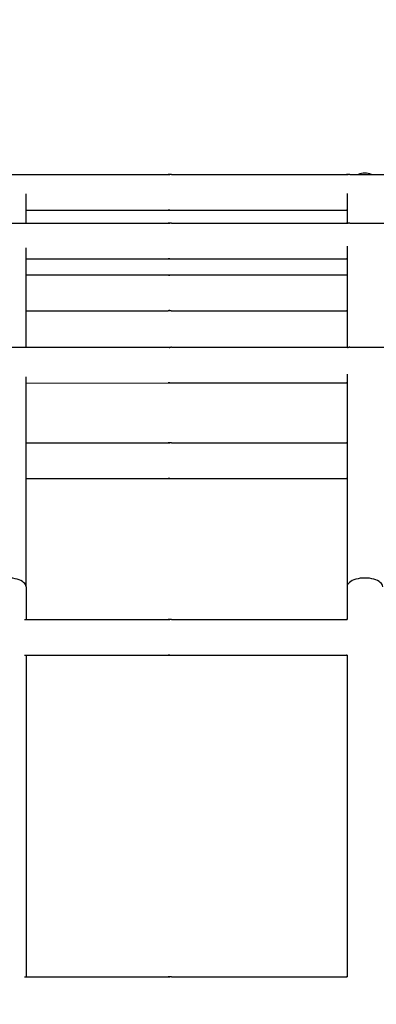
# Model space of a CAD drawing. Units: millimetres. Extents: x 12697 to 30497, y 2389 to 17189.
# Drawn here: x 20019 to 20119, y 9965 to 10240 of the extents above; entities that cross this region are included whole.
import ezdxf

# ---------------------------------------------------------------- set-up
doc = ezdxf.new("R2010")
doc.units = ezdxf.units.MM
for name, color, linetype in [('Widoczne (ISO)', 7, 'Continuous'), ('wymiary 100', 5, 'Continuous'), ('wymiary 100 strefy', 5, 'Continuous')]:
    doc.layers.add(name, color=color, linetype=linetype)
doc.styles.get("Standard").update_dxf_attribs({"font": 'arial.ttf'})
doc.dimstyles.new('FK_rzuty 100_m', dxfattribs={"dimscale": 100, "dimtxt": 2.5, "dimasz": 2.5, "dimexe": 1.25, "dimexo": 0.625, "dimtad": 1, "dimlfac": 0.001, "dimrnd": 0.01, "dimzin": 1, "dimdsep": 46, "dimtxsty": 'Standard', "dimblk": 'ARCHTICK', "dimcen": 2.5, "dimadec": 0, "dimazin": 0, "dimtfac": 1, "dimtmove": 0, "dimatfit": 3, "dimfxl": 1, "dimarcsym": 0})
doc.dimstyles.new('FK_rzuty 100_STREFY', dxfattribs={"dimscale": 100, "dimtxt": 4, "dimasz": 2.5, "dimexe": 1.25, "dimexo": 0.625, "dimgap": 1, "dimtad": 1, "dimdec": 1, "dimlfac": 0.001, "dimrnd": 0.01, "dimzin": 1, "dimdsep": 46, "dimtxsty": 'Standard', "dimblk": 'OBLIQUE', "dimcen": 2.5, "dimadec": 0, "dimazin": 0, "dimtfac": 1, "dimtdec": 1, "dimtmove": 0, "dimatfit": 3, "dimfxl": 1, "dimarcsym": 0})

# ---------------------------------------------------------------- blocks, each defined once
blk = doc.blocks.new('_Oblique')
at = {"color": 0, "linetype": 'ByBlock', "lineweight": -2}
blk.add_line((-0.5, -0.5), (0.5, 0.5), dxfattribs=at)
blk = doc.blocks.new('*D8')
at = {"layer": 'Defpoints', "color": 0, "transparency": 16777216}
for p in [(14988.67, 14324.77), (24115.75, 14324.77), (21421.21, 4413.12)]:
    blk.add_point(p, dxfattribs=at)
at = {"layer": 'wymiary 100 strefy', "color": 0, "lineweight": -2, "transparency": 16777216}
for p, q in [((24053.25, 14324.77), (14863.67, 14324.77)), ((14988.67, 4413.12), (14988.67, 14324.77)), ((21358.71, 4413.12), (14863.67, 4413.12))]:
    blk.add_line(p, q, dxfattribs=at)
at = {"layer": 'wymiary 100 strefy', "color": 0, "lineweight": -2, "transparency": 16777216, "xscale": 250, "yscale": 250, "zscale": 250}
for p, rotation in [((14988.67, 14324.77), 90), ((14988.67, 4413.12), 270)]:
    blk.add_blockref('_Oblique', p, dxfattribs=dict(at, rotation=rotation))
at = {"layer": 'wymiary 100 strefy', "color": 0, "transparency": 16777216, "insert": (14684.44, 9368.94), "char_height": 400, "attachment_point": 5, "rotation": 90}
blk.add_mtext('9.9 m', dxfattribs=at)
blk = doc.blocks.new('_ArchTick')
at = {"color": 0, "linetype": 'ByBlock', "const_width": 0.15}
blk.add_lwpolyline([(-0.5, -0.5), (0.5, 0.5)], dxfattribs=at)
blk = doc.blocks.new('*D10')
at = {"layer": 'Defpoints', "color": 0, "transparency": 16777216}
for p in [(24202.84, 12774.27), (15502.52, 6392.5), (21671.6, 6392.5)]:
    blk.add_point(p, dxfattribs=at)
at = {"layer": 'wymiary 100', "color": 0, "lineweight": -2, "transparency": 16777216}
for p, q in [((24140.34, 12774.27), (15377.52, 12774.27)), ((15502.52, 12774.27), (15502.52, 6392.5)), ((21609.1, 6392.5), (15377.52, 6392.5))]:
    blk.add_line(p, q, dxfattribs=at)
at = {"layer": 'wymiary 100', "color": 0, "lineweight": -2, "transparency": 16777216, "xscale": 250, "yscale": 250, "zscale": 250}
for p, rotation in [((15502.52, 12774.27), 90), ((15502.52, 6392.5), 270)]:
    blk.add_blockref('_ArchTick', p, dxfattribs=dict(at, rotation=rotation))
at = {"layer": 'wymiary 100', "color": 0, "transparency": 16777216, "insert": (15312.3, 9583.39), "char_height": 250, "attachment_point": 5, "rotation": 90}
blk.add_mtext('6.38', dxfattribs=at)
blk = doc.blocks.new('*D11')
at = {"layer": 'Defpoints', "color": 0, "transparency": 16777216}
for p in [(26593.26, 12084.41), (17356.71, 10242.01), (26593.26, 3783.43)]:
    blk.add_point(p, dxfattribs=at)
at = {"layer": 'wymiary 100', "color": 0, "lineweight": -2, "transparency": 16777216}
for p, q in [((26593.26, 12021.91), (26593.26, 3658.43)), ((17356.71, 10179.51), (17356.71, 3658.43)), ((17356.71, 3783.43), (26593.26, 3783.43))]:
    blk.add_line(p, q, dxfattribs=at)
at = {"layer": 'wymiary 100', "color": 0, "lineweight": -2, "transparency": 16777216, "xscale": 250, "yscale": 250, "zscale": 250, "rotation": 180}
blk.add_blockref('_ArchTick', (17356.71, 3783.43), dxfattribs=at)
at = {"layer": 'wymiary 100', "color": 0, "lineweight": -2, "transparency": 16777216, "xscale": 250, "yscale": 250, "zscale": 250}
blk.add_blockref('_ArchTick', (26593.26, 3783.43), dxfattribs=at)
at = {"layer": 'wymiary 100', "color": 0, "transparency": 16777216, "insert": (21974.99, 3973.57), "char_height": 250, "attachment_point": 5}
blk.add_mtext('9.24', dxfattribs=at)

msp = doc.modelspace()

# ---------------------------------------------------------------- linework, layer by layer
at = {"layer": 'Widoczne (ISO)'}
for p, q in [((20011.963, 10197.138), (20060.987, 10197.141)), ((20061.963, 10197.141), (20110.987, 10197.144)), ((20111.963, 10197.144), (20160.987, 10197.147)), ((20021.163, 10183.517), (20021.163, 10191.729)), ((20111.163, 10191.848), (20111.163, 10183.511)), ((20021.163, 10187.139), (20060.987, 10187.141)), ((20061.964, 10187.141), (20110.987, 10187.144)), ((20011.964, 10183.516), (20060.988, 10183.519)), ((20061.964, 10183.519), (20110.988, 10183.522)), ((20111.964, 10183.522), (20160.988, 10183.525)), ((20021.165, 10148.754), (20021.164, 10176.589)), ((20111.164, 10177.103), (20111.165, 10148.749)), ((20021.164, 10173.517), (20060.988, 10173.519)), ((20061.965, 10173.519), (20110.988, 10173.522)), ((20021.164, 10168.994), (20060.988, 10168.997)), ((20061.965, 10168.997), (20110.988, 10168.999)), ((20021.165, 10158.994), (20060.989, 10158.997)), ((20061.965, 10158.997), (20110.989, 10158.999)), ((20011.966, 10148.753), (20060.99, 10148.756)), ((20061.966, 10148.756), (20110.99, 10148.759)), ((20111.966, 10148.759), (20160.99, 10148.762)), ((20021.169, 10081.717), (20021.166, 10140.454)), ((20111.166, 10141.251), (20111.169, 10081.722)), ((20021.166, 10138.754), (20060.99, 10138.756)), ((20061.967, 10138.756), (20110.99, 10138.759)), ((20021.167, 10122.015), (20060.991, 10122.017)), ((20061.968, 10122.017), (20110.991, 10122.02)), ((20021.167, 10112.015), (20060.992, 10112.017)), ((20061.968, 10112.017), (20110.992, 10112.02)), ((20021.169, 10081.717), (20021.17, 10072.528)), ((20111.169, 10081.722), (20111.17, 10072.512)), ((20020.732, 10072.528), (20060.994, 10072.53)), ((20061.97, 10072.53), (20110.994, 10072.533)), ((20020.733, 10062.528), (20060.994, 10062.53)), ((20021.17, 10062.528), (20021.175, 9972.528)), ((20061.971, 10062.53), (20110.994, 10062.533)), ((20111.17, 10062.554), (20111.175, 9972.512)), ((20020.738, 9972.528), (20061, 9972.53)), ((20061.976, 9972.53), (20111, 9972.533))]:
    msp.add_line(p, q, dxfattribs=at)
for centre, start, end in [((20116.163, 10192.505), 68.09759, 111.90889), ((20116.163, 10192.486), 68.69146, 111.31501)]:
    msp.add_arc(centre, 5, start, end, dxfattribs=at)
for centre in [(20016.169, 10081.717), (20116.169, 10081.722)]:
    msp.add_ellipse(centre, major_axis=(5, 0), ratio=0.4867102, start_param=0, end_param=3.1415927, dxfattribs=at)
for points, knots in [([(20061.963, 10197.141), (20061.95, 10197.141), (20061.923, 10197.14), (20061.847, 10197.135), (20061.797, 10197.131), (20061.691, 10197.125), (20061.628, 10197.121), (20061.497, 10197.116), (20061.429, 10197.115), (20061.306, 10197.115), (20061.243, 10197.116), (20061.134, 10197.121), (20061.087, 10197.125), (20061.02, 10197.131), (20060.994, 10197.135), (20060.971, 10197.14), (20060.973, 10197.141), (20060.987, 10197.141)], [0.07539687, 0.07539687, 0.07539687, 0.07539687, 0.09424604, 0.09424604, 0.11309522, 0.11309522, 0.13194448, 0.13194448, 0.15079373, 0.15079373, 0.16964298, 0.16964298, 0.18849224, 0.18849224, 0.20734142, 0.20734142, 0.2261906, 0.2261906, 0.2261906, 0.2261906]), ([(20060.987, 10197.141), (20061, 10197.141), (20061.027, 10197.14), (20061.104, 10197.135), (20061.153, 10197.131), (20061.259, 10197.125), (20061.322, 10197.121), (20061.417, 10197.118), (20061.446, 10197.117), (20061.475, 10197.116)], [0.226190597, 0.226190597, 0.226190597, 0.226190597, 0.245039776, 0.245039776, 0.263888955, 0.263888955, 0.282738209, 0.282738209, 0.291020805, 0.291020805, 0.291020805, 0.291020805]), ([(20111.963, 10197.144), (20111.95, 10197.144), (20111.923, 10197.143), (20111.847, 10197.138), (20111.797, 10197.134), (20111.691, 10197.128), (20111.628, 10197.124), (20111.497, 10197.119), (20111.429, 10197.118), (20111.306, 10197.118), (20111.243, 10197.119), (20111.134, 10197.124), (20111.087, 10197.128), (20111.02, 10197.134), (20110.994, 10197.138), (20110.971, 10197.143), (20110.973, 10197.144), (20110.987, 10197.144)], [0.07539687, 0.07539687, 0.07539687, 0.07539687, 0.09424604, 0.09424604, 0.11309522, 0.11309522, 0.13194448, 0.13194448, 0.15079373, 0.15079373, 0.16964298, 0.16964298, 0.18849224, 0.18849224, 0.20734142, 0.20734142, 0.2261906, 0.2261906, 0.2261906, 0.2261906]), ([(20110.987, 10197.144), (20111, 10197.144), (20111.027, 10197.143), (20111.104, 10197.138), (20111.153, 10197.134), (20111.259, 10197.128), (20111.322, 10197.124), (20111.417, 10197.121), (20111.446, 10197.12), (20111.475, 10197.119)], [0.226190597, 0.226190597, 0.226190597, 0.226190597, 0.245039776, 0.245039776, 0.263888955, 0.263888955, 0.282738209, 0.282738209, 0.291020805, 0.291020805, 0.291020805, 0.291020805]), ([(20060.987, 10187.141), (20060.974, 10187.141), (20060.972, 10187.143), (20060.995, 10187.148), (20061.02, 10187.151), (20061.088, 10187.158), (20061.134, 10187.161), (20061.244, 10187.166), (20061.306, 10187.168), (20061.429, 10187.168), (20061.497, 10187.166), (20061.629, 10187.161), (20061.692, 10187.158), (20061.797, 10187.151), (20061.847, 10187.148), (20061.924, 10187.143), (20061.95, 10187.141), (20061.964, 10187.141)], [0.07539687, 0.07539687, 0.07539687, 0.07539687, 0.09424604, 0.09424604, 0.11309522, 0.11309522, 0.13194448, 0.13194448, 0.15079373, 0.15079373, 0.16964298, 0.16964298, 0.18849224, 0.18849224, 0.20734142, 0.20734142, 0.2261906, 0.2261906, 0.2261906, 0.2261906]), ([(20061.476, 10187.166), (20061.447, 10187.166), (20061.417, 10187.165), (20061.323, 10187.161), (20061.26, 10187.158), (20061.154, 10187.151), (20061.104, 10187.148), (20061.028, 10187.143), (20061.001, 10187.141), (20060.987, 10187.141)], [0.312152326, 0.312152326, 0.312152326, 0.312152326, 0.320436715, 0.320436715, 0.339285969, 0.339285969, 0.358135148, 0.358135148, 0.376984328, 0.376984328, 0.376984328, 0.376984328]), ([(20110.987, 10187.144), (20110.974, 10187.144), (20110.972, 10187.145), (20110.995, 10187.15), (20111.02, 10187.154), (20111.082, 10187.16), (20111.12, 10187.163), (20111.163, 10187.165)], [0.075396866, 0.075396866, 0.075396866, 0.075396866, 0.094246045, 0.094246045, 0.113095224, 0.113095224, 0.128892461, 0.128892461, 0.128892461, 0.128892461]), ([(20111.163, 10187.154), (20111.127, 10187.152), (20111.093, 10187.15), (20111.028, 10187.145), (20111.001, 10187.144), (20110.987, 10187.144)], [0.344568553, 0.344568553, 0.344568553, 0.344568553, 0.358135148, 0.358135148, 0.376984328, 0.376984328, 0.376984328, 0.376984328]), ([(20061.964, 10183.519), (20061.951, 10183.519), (20061.924, 10183.518), (20061.847, 10183.513), (20061.798, 10183.509), (20061.692, 10183.503), (20061.629, 10183.499), (20061.497, 10183.494), (20061.429, 10183.493), (20061.307, 10183.493), (20061.244, 10183.494), (20061.135, 10183.499), (20061.088, 10183.502), (20061.021, 10183.509), (20060.995, 10183.513), (20060.972, 10183.518), (20060.974, 10183.519), (20060.988, 10183.519)], [0.07539687, 0.07539687, 0.07539687, 0.07539687, 0.09424604, 0.09424604, 0.11309522, 0.11309522, 0.13194448, 0.13194448, 0.15079373, 0.15079373, 0.16964298, 0.16964298, 0.18849224, 0.18849224, 0.20734142, 0.20734142, 0.2261906, 0.2261906, 0.2261906, 0.2261906]), ([(20060.988, 10183.519), (20061.001, 10183.519), (20061.028, 10183.518), (20061.104, 10183.513), (20061.154, 10183.509), (20061.26, 10183.502), (20061.323, 10183.499), (20061.418, 10183.495), (20061.447, 10183.495), (20061.476, 10183.494)], [0.226190597, 0.226190597, 0.226190597, 0.226190597, 0.245039776, 0.245039776, 0.263888955, 0.263888955, 0.282738209, 0.282738209, 0.291020805, 0.291020805, 0.291020805, 0.291020805]), ([(20111.964, 10183.522), (20111.951, 10183.522), (20111.924, 10183.52), (20111.847, 10183.515), (20111.798, 10183.512), (20111.692, 10183.505), (20111.629, 10183.502), (20111.497, 10183.497), (20111.429, 10183.495), (20111.307, 10183.495), (20111.244, 10183.497), (20111.135, 10183.502), (20111.088, 10183.505), (20111.021, 10183.512), (20110.995, 10183.515), (20110.972, 10183.52), (20110.974, 10183.522), (20110.988, 10183.522)], [0.07539687, 0.07539687, 0.07539687, 0.07539687, 0.09424604, 0.09424604, 0.11309522, 0.11309522, 0.13194448, 0.13194448, 0.15079373, 0.15079373, 0.16964298, 0.16964298, 0.18849224, 0.18849224, 0.20734142, 0.20734142, 0.2261906, 0.2261906, 0.2261906, 0.2261906]), ([(20110.988, 10183.522), (20111.001, 10183.522), (20111.028, 10183.52), (20111.104, 10183.515), (20111.154, 10183.512), (20111.26, 10183.505), (20111.323, 10183.502), (20111.418, 10183.498), (20111.447, 10183.497), (20111.476, 10183.497)], [0.226190597, 0.226190597, 0.226190597, 0.226190597, 0.245039776, 0.245039776, 0.263888955, 0.263888955, 0.282738209, 0.282738209, 0.291020805, 0.291020805, 0.291020805, 0.291020805]), ([(20060.988, 10173.519), (20060.975, 10173.519), (20060.972, 10173.52), (20060.996, 10173.525), (20061.021, 10173.529), (20061.089, 10173.535), (20061.135, 10173.539), (20061.244, 10173.544), (20061.307, 10173.545), (20061.43, 10173.545), (20061.498, 10173.544), (20061.629, 10173.539), (20061.692, 10173.535), (20061.798, 10173.529), (20061.848, 10173.525), (20061.924, 10173.52), (20061.951, 10173.519), (20061.965, 10173.519)], [0.07539687, 0.07539687, 0.07539687, 0.07539687, 0.09424604, 0.09424604, 0.11309522, 0.11309522, 0.13194448, 0.13194448, 0.15079373, 0.15079373, 0.16964298, 0.16964298, 0.18849224, 0.18849224, 0.20734142, 0.20734142, 0.2261906, 0.2261906, 0.2261906, 0.2261906]), ([(20061.476, 10173.544), (20061.447, 10173.543), (20061.418, 10173.542), (20061.324, 10173.539), (20061.26, 10173.535), (20061.155, 10173.529), (20061.105, 10173.525), (20061.029, 10173.52), (20061.002, 10173.519), (20060.988, 10173.519)], [0.312152326, 0.312152326, 0.312152326, 0.312152326, 0.320436715, 0.320436715, 0.339285969, 0.339285969, 0.358135148, 0.358135148, 0.376984328, 0.376984328, 0.376984328, 0.376984328]), ([(20110.988, 10173.522), (20110.975, 10173.522), (20110.972, 10173.523), (20110.996, 10173.528), (20111.021, 10173.532), (20111.083, 10173.538), (20111.12, 10173.541), (20111.164, 10173.543)], [0.075396866, 0.075396866, 0.075396866, 0.075396866, 0.094246045, 0.094246045, 0.113095224, 0.113095224, 0.128892461, 0.128892461, 0.128892461, 0.128892461]), ([(20111.164, 10173.532), (20111.128, 10173.53), (20111.094, 10173.527), (20111.029, 10173.523), (20111.002, 10173.522), (20110.988, 10173.522)], [0.344568553, 0.344568553, 0.344568553, 0.344568553, 0.358135148, 0.358135148, 0.376984328, 0.376984328, 0.376984328, 0.376984328]), ([(20061.965, 10168.997), (20061.951, 10168.997), (20061.925, 10168.995), (20061.848, 10168.99), (20061.799, 10168.987), (20061.693, 10168.98), (20061.63, 10168.977), (20061.498, 10168.972), (20061.43, 10168.97), (20061.307, 10168.97), (20061.245, 10168.972), (20061.135, 10168.977), (20061.089, 10168.98), (20061.021, 10168.987), (20060.996, 10168.99), (20060.973, 10168.995), (20060.975, 10168.997), (20060.988, 10168.997)], [0.07539687, 0.07539687, 0.07539687, 0.07539687, 0.09424604, 0.09424604, 0.11309522, 0.11309522, 0.13194448, 0.13194448, 0.15079373, 0.15079373, 0.16964298, 0.16964298, 0.18849224, 0.18849224, 0.20734142, 0.20734142, 0.2261906, 0.2261906, 0.2261906, 0.2261906]), ([(20060.988, 10168.997), (20061.002, 10168.997), (20061.029, 10168.995), (20061.105, 10168.99), (20061.155, 10168.987), (20061.261, 10168.98), (20061.324, 10168.977), (20061.418, 10168.973), (20061.448, 10168.972), (20061.477, 10168.972)], [0.226190597, 0.226190597, 0.226190597, 0.226190597, 0.245039776, 0.245039776, 0.263888955, 0.263888955, 0.282738209, 0.282738209, 0.291020805, 0.291020805, 0.291020805, 0.291020805]), ([(20111.164, 10168.978), (20111.121, 10168.981), (20111.083, 10168.984), (20111.021, 10168.99), (20110.996, 10168.993), (20110.973, 10168.998), (20110.975, 10168.999), (20110.988, 10168.999)], [0.172695001, 0.172695001, 0.172695001, 0.172695001, 0.188492238, 0.188492238, 0.207341417, 0.207341417, 0.226190597, 0.226190597, 0.226190597, 0.226190597]), ([(20110.988, 10168.999), (20111.002, 10168.999), (20111.029, 10168.998), (20111.095, 10168.994), (20111.128, 10168.991), (20111.164, 10168.989)], [0.226190597, 0.226190597, 0.226190597, 0.226190597, 0.245039776, 0.245039776, 0.258606371, 0.258606371, 0.258606371, 0.258606371]), ([(20060.989, 10158.997), (20060.975, 10158.997), (20060.973, 10158.998), (20060.997, 10159.003), (20061.022, 10159.006), (20061.089, 10159.013), (20061.136, 10159.017), (20061.245, 10159.022), (20061.308, 10159.023), (20061.431, 10159.023), (20061.499, 10159.022), (20061.63, 10159.017), (20061.693, 10159.013), (20061.799, 10159.006), (20061.849, 10159.003), (20061.925, 10158.998), (20061.952, 10158.997), (20061.965, 10158.997)], [0.07539687, 0.07539687, 0.07539687, 0.07539687, 0.09424604, 0.09424604, 0.11309522, 0.11309522, 0.13194448, 0.13194448, 0.15079373, 0.15079373, 0.16964298, 0.16964298, 0.18849224, 0.18849224, 0.20734142, 0.20734142, 0.2261906, 0.2261906, 0.2261906, 0.2261906]), ([(20061.477, 10159.022), (20061.448, 10159.021), (20061.419, 10159.02), (20061.324, 10159.017), (20061.261, 10159.013), (20061.155, 10159.006), (20061.106, 10159.003), (20061.029, 10158.998), (20061.003, 10158.997), (20060.989, 10158.997)], [0.312152326, 0.312152326, 0.312152326, 0.312152326, 0.320436715, 0.320436715, 0.339285969, 0.339285969, 0.358135148, 0.358135148, 0.376984328, 0.376984328, 0.376984328, 0.376984328]), ([(20110.989, 10158.999), (20110.975, 10158.999), (20110.973, 10159.001), (20110.997, 10159.006), (20111.022, 10159.009), (20111.084, 10159.015), (20111.121, 10159.018), (20111.165, 10159.021)], [0.075396866, 0.075396866, 0.075396866, 0.075396866, 0.094246045, 0.094246045, 0.113095224, 0.113095224, 0.128892461, 0.128892461, 0.128892461, 0.128892461]), ([(20111.165, 10159.01), (20111.129, 10159.007), (20111.095, 10159.005), (20111.029, 10159.001), (20111.003, 10158.999), (20110.989, 10158.999)], [0.344568553, 0.344568553, 0.344568553, 0.344568553, 0.358135148, 0.358135148, 0.376984328, 0.376984328, 0.376984328, 0.376984328]), ([(20061.966, 10148.756), (20061.953, 10148.756), (20061.926, 10148.755), (20061.849, 10148.75), (20061.8, 10148.746), (20061.694, 10148.74), (20061.631, 10148.736), (20061.499, 10148.731), (20061.431, 10148.73), (20061.309, 10148.73), (20061.246, 10148.731), (20061.137, 10148.736), (20061.09, 10148.74), (20061.023, 10148.746), (20060.997, 10148.75), (20060.974, 10148.755), (20060.976, 10148.756), (20060.99, 10148.756)], [0.07539687, 0.07539687, 0.07539687, 0.07539687, 0.09424604, 0.09424604, 0.11309522, 0.11309522, 0.13194448, 0.13194448, 0.15079373, 0.15079373, 0.16964298, 0.16964298, 0.18849224, 0.18849224, 0.20734142, 0.20734142, 0.2261906, 0.2261906, 0.2261906, 0.2261906]), ([(20060.99, 10148.756), (20061.003, 10148.756), (20061.03, 10148.755), (20061.106, 10148.75), (20061.156, 10148.746), (20061.262, 10148.74), (20061.325, 10148.736), (20061.42, 10148.733), (20061.449, 10148.732), (20061.478, 10148.731)], [0.226190597, 0.226190597, 0.226190597, 0.226190597, 0.245039776, 0.245039776, 0.263888955, 0.263888955, 0.282738209, 0.282738209, 0.291020805, 0.291020805, 0.291020805, 0.291020805]), ([(20111.966, 10148.759), (20111.953, 10148.759), (20111.926, 10148.758), (20111.849, 10148.753), (20111.8, 10148.749), (20111.694, 10148.743), (20111.631, 10148.739), (20111.499, 10148.734), (20111.431, 10148.733), (20111.309, 10148.733), (20111.246, 10148.734), (20111.137, 10148.739), (20111.09, 10148.743), (20111.023, 10148.749), (20110.997, 10148.753), (20110.974, 10148.758), (20110.976, 10148.759), (20110.99, 10148.759)], [0.07539687, 0.07539687, 0.07539687, 0.07539687, 0.09424604, 0.09424604, 0.11309522, 0.11309522, 0.13194448, 0.13194448, 0.15079373, 0.15079373, 0.16964298, 0.16964298, 0.18849224, 0.18849224, 0.20734142, 0.20734142, 0.2261906, 0.2261906, 0.2261906, 0.2261906]), ([(20110.99, 10148.759), (20111.003, 10148.759), (20111.03, 10148.758), (20111.106, 10148.753), (20111.156, 10148.749), (20111.262, 10148.743), (20111.325, 10148.739), (20111.42, 10148.736), (20111.449, 10148.735), (20111.478, 10148.734)], [0.226190597, 0.226190597, 0.226190597, 0.226190597, 0.245039776, 0.245039776, 0.263888955, 0.263888955, 0.282738209, 0.282738209, 0.291020805, 0.291020805, 0.291020805, 0.291020805]), ([(20060.99, 10138.756), (20060.977, 10138.756), (20060.974, 10138.758), (20060.998, 10138.763), (20061.023, 10138.766), (20061.091, 10138.773), (20061.137, 10138.776), (20061.246, 10138.781), (20061.309, 10138.783), (20061.432, 10138.783), (20061.5, 10138.781), (20061.631, 10138.776), (20061.694, 10138.773), (20061.8, 10138.766), (20061.85, 10138.763), (20061.926, 10138.758), (20061.953, 10138.756), (20061.967, 10138.756)], [0.07539687, 0.07539687, 0.07539687, 0.07539687, 0.09424604, 0.09424604, 0.11309522, 0.11309522, 0.13194448, 0.13194448, 0.15079373, 0.15079373, 0.16964298, 0.16964298, 0.18849224, 0.18849224, 0.20734142, 0.20734142, 0.2261906, 0.2261906, 0.2261906, 0.2261906]), ([(20061.478, 10138.781), (20061.449, 10138.781), (20061.42, 10138.78), (20061.326, 10138.776), (20061.262, 10138.773), (20061.157, 10138.766), (20061.107, 10138.763), (20061.03, 10138.758), (20061.004, 10138.756), (20060.99, 10138.756)], [0.312152326, 0.312152326, 0.312152326, 0.312152326, 0.320436715, 0.320436715, 0.339285969, 0.339285969, 0.358135148, 0.358135148, 0.376984328, 0.376984328, 0.376984328, 0.376984328]), ([(20110.99, 10138.759), (20110.977, 10138.759), (20110.974, 10138.76), (20110.998, 10138.765), (20111.023, 10138.769), (20111.085, 10138.775), (20111.122, 10138.778), (20111.166, 10138.78)], [0.075396866, 0.075396866, 0.075396866, 0.075396866, 0.094246045, 0.094246045, 0.113095224, 0.113095224, 0.128892461, 0.128892461, 0.128892461, 0.128892461]), ([(20111.166, 10138.769), (20111.13, 10138.767), (20111.096, 10138.765), (20111.03, 10138.76), (20111.004, 10138.759), (20110.99, 10138.759)], [0.344568553, 0.344568553, 0.344568553, 0.344568553, 0.358135148, 0.358135148, 0.376984328, 0.376984328, 0.376984328, 0.376984328]), ([(20061.968, 10122.017), (20061.954, 10122.017), (20061.927, 10122.016), (20061.851, 10122.011), (20061.801, 10122.008), (20061.695, 10122.001), (20061.632, 10121.997), (20061.501, 10121.992), (20061.433, 10121.991), (20061.31, 10121.991), (20061.247, 10121.992), (20061.138, 10121.997), (20061.092, 10122.001), (20061.024, 10122.008), (20060.999, 10122.011), (20060.975, 10122.016), (20060.978, 10122.017), (20060.991, 10122.017)], [0.07539687, 0.07539687, 0.07539687, 0.07539687, 0.09424604, 0.09424604, 0.11309522, 0.11309522, 0.13194448, 0.13194448, 0.15079373, 0.15079373, 0.16964298, 0.16964298, 0.18849224, 0.18849224, 0.20734142, 0.20734142, 0.2261906, 0.2261906, 0.2261906, 0.2261906]), ([(20060.991, 10122.017), (20061.005, 10122.017), (20061.031, 10122.016), (20061.108, 10122.011), (20061.158, 10122.008), (20061.263, 10122.001), (20061.327, 10121.997), (20061.421, 10121.994), (20061.45, 10121.993), (20061.479, 10121.992)], [0.226190597, 0.226190597, 0.226190597, 0.226190597, 0.245039776, 0.245039776, 0.263888955, 0.263888955, 0.282738209, 0.282738209, 0.291020805, 0.291020805, 0.291020805, 0.291020805]), ([(20111.167, 10121.999), (20111.123, 10122.001), (20111.086, 10122.004), (20111.024, 10122.01), (20110.999, 10122.014), (20110.975, 10122.019), (20110.978, 10122.02), (20110.991, 10122.02)], [0.172695001, 0.172695001, 0.172695001, 0.172695001, 0.188492238, 0.188492238, 0.207341417, 0.207341417, 0.226190597, 0.226190597, 0.226190597, 0.226190597]), ([(20110.991, 10122.02), (20111.005, 10122.02), (20111.031, 10122.019), (20111.097, 10122.015), (20111.131, 10122.012), (20111.167, 10122.01)], [0.226190597, 0.226190597, 0.226190597, 0.226190597, 0.245039776, 0.245039776, 0.258606371, 0.258606371, 0.258606371, 0.258606371]), ([(20060.992, 10112.017), (20060.978, 10112.017), (20060.976, 10112.019), (20060.999, 10112.024), (20061.025, 10112.027), (20061.092, 10112.034), (20061.139, 10112.037), (20061.248, 10112.042), (20061.311, 10112.044), (20061.433, 10112.044), (20061.501, 10112.042), (20061.633, 10112.037), (20061.696, 10112.034), (20061.802, 10112.027), (20061.851, 10112.024), (20061.928, 10112.019), (20061.955, 10112.017), (20061.968, 10112.017)], [0.07539687, 0.07539687, 0.07539687, 0.07539687, 0.09424604, 0.09424604, 0.11309522, 0.11309522, 0.13194448, 0.13194448, 0.15079373, 0.15079373, 0.16964298, 0.16964298, 0.18849224, 0.18849224, 0.20734142, 0.20734142, 0.2261906, 0.2261906, 0.2261906, 0.2261906]), ([(20061.48, 10112.042), (20061.451, 10112.042), (20061.422, 10112.041), (20061.327, 10112.037), (20061.264, 10112.034), (20061.158, 10112.027), (20061.108, 10112.024), (20061.032, 10112.019), (20061.005, 10112.017), (20060.992, 10112.017)], [0.312152326, 0.312152326, 0.312152326, 0.312152326, 0.320436715, 0.320436715, 0.339285969, 0.339285969, 0.358135148, 0.358135148, 0.376984328, 0.376984328, 0.376984328, 0.376984328]), ([(20110.992, 10112.02), (20110.978, 10112.02), (20110.976, 10112.022), (20110.999, 10112.026), (20111.025, 10112.03), (20111.087, 10112.036), (20111.124, 10112.039), (20111.167, 10112.041)], [0.075396866, 0.075396866, 0.075396866, 0.075396866, 0.094246045, 0.094246045, 0.113095224, 0.113095224, 0.128892461, 0.128892461, 0.128892461, 0.128892461]), ([(20111.167, 10112.031), (20111.131, 10112.028), (20111.098, 10112.026), (20111.032, 10112.022), (20111.005, 10112.02), (20110.992, 10112.02)], [0.344568553, 0.344568553, 0.344568553, 0.344568553, 0.358135148, 0.358135148, 0.376984328, 0.376984328, 0.376984328, 0.376984328]), ([(20061.97, 10072.53), (20061.957, 10072.53), (20061.93, 10072.529), (20061.854, 10072.524), (20061.804, 10072.52), (20061.698, 10072.514), (20061.635, 10072.51), (20061.504, 10072.505), (20061.436, 10072.504), (20061.313, 10072.504), (20061.25, 10072.505), (20061.141, 10072.51), (20061.094, 10072.514), (20061.027, 10072.52), (20061.001, 10072.524), (20060.978, 10072.529), (20060.98, 10072.53), (20060.994, 10072.53)], [0.07539687, 0.07539687, 0.07539687, 0.07539687, 0.09424604, 0.09424604, 0.11309522, 0.11309522, 0.13194448, 0.13194448, 0.15079373, 0.15079373, 0.16964298, 0.16964298, 0.18849224, 0.18849224, 0.20734142, 0.20734142, 0.2261906, 0.2261906, 0.2261906, 0.2261906]), ([(20060.994, 10072.53), (20061.007, 10072.53), (20061.034, 10072.529), (20061.111, 10072.524), (20061.16, 10072.52), (20061.266, 10072.514), (20061.329, 10072.51), (20061.424, 10072.506), (20061.453, 10072.506), (20061.482, 10072.505)], [0.226190597, 0.226190597, 0.226190597, 0.226190597, 0.245039776, 0.245039776, 0.263888955, 0.263888955, 0.282738209, 0.282738209, 0.291020805, 0.291020805, 0.291020805, 0.291020805]), ([(20111.186, 10072.511), (20111.135, 10072.513), (20111.092, 10072.517), (20111.027, 10072.523), (20111.001, 10072.526), (20110.978, 10072.531), (20110.98, 10072.533), (20110.994, 10072.533)], [0.170763045, 0.170763045, 0.170763045, 0.170763045, 0.188492238, 0.188492238, 0.207341417, 0.207341417, 0.226190597, 0.226190597, 0.226190597, 0.226190597]), ([(20110.994, 10072.533), (20111.007, 10072.533), (20111.034, 10072.531), (20111.1, 10072.527), (20111.133, 10072.525), (20111.17, 10072.522)], [0.226190597, 0.226190597, 0.226190597, 0.226190597, 0.245039776, 0.245039776, 0.258606371, 0.258606371, 0.258606371, 0.258606371]), ([(20060.994, 10062.53), (20060.981, 10062.53), (20060.979, 10062.531), (20061.002, 10062.536), (20061.027, 10062.54), (20061.095, 10062.546), (20061.141, 10062.55), (20061.251, 10062.555), (20061.313, 10062.556), (20061.436, 10062.556), (20061.504, 10062.555), (20061.636, 10062.55), (20061.699, 10062.546), (20061.805, 10062.54), (20061.854, 10062.536), (20061.931, 10062.531), (20061.957, 10062.53), (20061.971, 10062.53)], [0.07539687, 0.07539687, 0.07539687, 0.07539687, 0.09424604, 0.09424604, 0.11309522, 0.11309522, 0.13194448, 0.13194448, 0.15079373, 0.15079373, 0.16964298, 0.16964298, 0.18849224, 0.18849224, 0.20734142, 0.20734142, 0.2261906, 0.2261906, 0.2261906, 0.2261906]), ([(20061.483, 10062.555), (20061.454, 10062.554), (20061.424, 10062.554), (20061.33, 10062.55), (20061.267, 10062.546), (20061.161, 10062.54), (20061.111, 10062.536), (20061.035, 10062.531), (20061.008, 10062.53), (20060.994, 10062.53)], [0.312152326, 0.312152326, 0.312152326, 0.312152326, 0.320436715, 0.320436715, 0.339285969, 0.339285969, 0.358135148, 0.358135148, 0.376984328, 0.376984328, 0.376984328, 0.376984328]), ([(20110.994, 10062.533), (20110.981, 10062.533), (20110.979, 10062.534), (20111.002, 10062.539), (20111.027, 10062.543), (20111.093, 10062.549), (20111.136, 10062.552), (20111.186, 10062.555)], [0.075396866, 0.075396866, 0.075396866, 0.075396866, 0.094246045, 0.094246045, 0.113095224, 0.113095224, 0.130824459, 0.130824459, 0.130824459, 0.130824459]), ([(20111.17, 10062.543), (20111.134, 10062.541), (20111.101, 10062.538), (20111.035, 10062.534), (20111.008, 10062.533), (20110.994, 10062.533)], [0.344568554, 0.344568554, 0.344568554, 0.344568554, 0.358135148, 0.358135148, 0.376984328, 0.376984328, 0.376984328, 0.376984328]), ([(20061.976, 9972.53), (20061.962, 9972.53), (20061.936, 9972.529), (20061.859, 9972.524), (20061.81, 9972.52), (20061.704, 9972.514), (20061.641, 9972.51), (20061.509, 9972.505), (20061.441, 9972.504), (20061.319, 9972.504), (20061.256, 9972.505), (20061.147, 9972.51), (20061.1, 9972.514), (20061.033, 9972.52), (20061.007, 9972.524), (20060.984, 9972.529), (20060.986, 9972.53), (20061, 9972.53)], [0.07539687, 0.07539687, 0.07539687, 0.07539687, 0.09424604, 0.09424604, 0.11309522, 0.11309522, 0.13194448, 0.13194448, 0.15079373, 0.15079373, 0.16964298, 0.16964298, 0.18849224, 0.18849224, 0.20734142, 0.20734142, 0.2261906, 0.2261906, 0.2261906, 0.2261906]), ([(20061, 9972.53), (20061.013, 9972.53), (20061.04, 9972.529), (20061.116, 9972.524), (20061.166, 9972.52), (20061.272, 9972.514), (20061.335, 9972.51), (20061.429, 9972.506), (20061.459, 9972.506), (20061.488, 9972.505)], [0.226190597, 0.226190597, 0.226190597, 0.226190597, 0.245039776, 0.245039776, 0.263888955, 0.263888955, 0.282738209, 0.282738209, 0.291020805, 0.291020805, 0.291020805, 0.291020805]), ([(20111.192, 9972.511), (20111.141, 9972.513), (20111.098, 9972.517), (20111.033, 9972.523), (20111.007, 9972.526), (20110.984, 9972.531), (20110.986, 9972.533), (20111, 9972.533)], [0.170763045, 0.170763045, 0.170763045, 0.170763045, 0.188492238, 0.188492238, 0.207341417, 0.207341417, 0.226190597, 0.226190597, 0.226190597, 0.226190597]), ([(20111, 9972.533), (20111.013, 9972.533), (20111.04, 9972.531), (20111.106, 9972.527), (20111.139, 9972.525), (20111.175, 9972.522)], [0.226190597, 0.226190597, 0.226190597, 0.226190597, 0.245039776, 0.245039776, 0.258606371, 0.258606371, 0.258606371, 0.258606371])]:
    msp.add_open_spline(points, degree=3, knots=knots, dxfattribs=at)

# ---------------------------------------------------------------- dimensions: what is measured, and where the dimension line sits
at = {"layer": 'wymiary 100'}
dim = msp.add_linear_dim(base=(15502.524, 6392.496), p1=(24202.844, 12774.274), p2=(21671.595, 6392.496), angle=90, dimstyle='FK_rzuty 100_m', dxfattribs=at)
dim.commit()
dim.dimension.update_dxf_attribs({"geometry": '*D10', "text_midpoint": (15312.296, 9583.385)})
dim = msp.add_linear_dim(base=(26593.259, 3783.43), p1=(17356.713, 10242.01), p2=(26593.259, 12084.409), dimstyle='FK_rzuty 100_m', dxfattribs=at)
dim.commit()
dim.dimension.update_dxf_attribs({"geometry": '*D11', "text_midpoint": (21974.986, 3973.574)})
at = {"layer": 'wymiary 100 strefy'}
dim = msp.add_linear_dim(base=(14988.665, 14324.769), p1=(21421.207, 4413.116), p2=(24115.754, 14324.769), angle=90, dimstyle='FK_rzuty 100_STREFY', override={"dimpost": ' m'}, dxfattribs=at)
dim.commit()
dim.dimension.update_dxf_attribs({"geometry": '*D8', "text_midpoint": (14684.436, 9368.942)})

doc.saveas('drawing.dxf')
